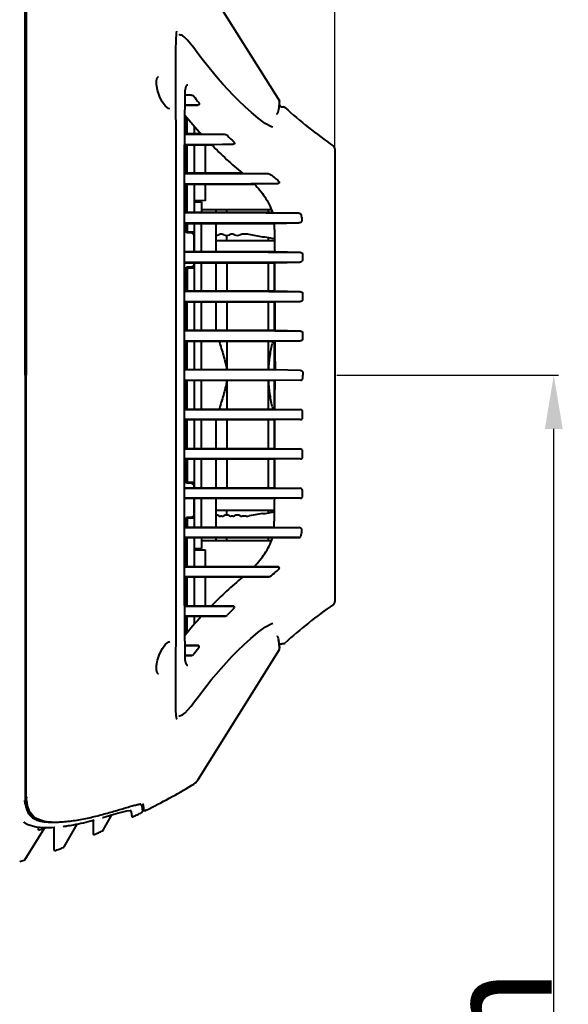
# Model space of a CAD drawing. Units: millimetres. Extents: x -902 to 2841, y -2687 to 2606.
# Drawn here: x 1082 to 1236, y -1819 to -1544 of the extents above; entities that cross this region are included whole.
import ezdxf

# ---------------------------------------------------------------- set-up
doc = ezdxf.new("R2010")
doc.units = ezdxf.units.MM
doc.header["$LTSCALE"] = 81.675
doc.header["$PDSIZE"] = 0.01
doc.layers.get('0').update_dxf_attribs({"linetype": 'CONTINUOUS', "lineweight": 40})
doc.layers.get('Defpoints').update_dxf_attribs({"color": 27, "linetype": 'CONTINUOUS', "lineweight": 13})
doc.layers.add('dim', color=50, linetype='CONTINUOUS', lineweight=25)
doc.styles.get("Standard").update_dxf_attribs({"font": 'ISOCP.SHX', "bigfont": 'gbcbig.shx'})
doc.dimstyles.get("Standard").update_dxf_attribs({"dimtxt": 25, "dimasz": 5, "dimexe": 1.3, "dimexo": 0.5, "dimtad": 1, "dimdec": 0, "dimdsep": 46, "dimtxsty": 'Standard', "dimcen": 0.09, "dimclrd": 256, "dimclre": 256, "dimclrt": 256, "dimadec": 0, "dimazin": 0, "dimtp": 0.01, "dimtm": 0.01, "dimtfac": 1, "dimtofl": 0, "dimtmove": 0, "dimatfit": 3, "dimfxl": 0, "dimtolj": 1, "dimlwe": -1, "dimarcsym": 0})

# ---------------------------------------------------------------- blocks, each defined once
blk = doc.blocks.new('*D19')
at = {"layer": 'Defpoints', "color": 0}
for p in [(1170.4, -1643.51), (1231.63, -1643.51), (1015.89, -2119.01)]:
    blk.add_point(p, dxfattribs=at)
at = {"layer": 'dim'}
for p, q in [((1170.9, -1643.51), (1232.93, -1643.51)), ((1016.39, -2119.01), (1232.93, -2119.01))]:
    blk.add_line(p, q, dxfattribs=at)
at = {"layer": 'dim', "lineweight": -2}
blk.add_line((1231.63, -2104.01), (1231.63, -1658.51), dxfattribs=at)
at = {"layer": 'dim'}
for points in [[(1234.13, -1658.51), (1229.13, -1658.51), (1231.63, -1643.51)], [(1229.13, -2104.01), (1234.13, -2104.01), (1231.63, -2119.01)]]:
    blk.add_solid(points, dxfattribs=at)
at = {"layer": 'dim', "insert": (1216.01, -1881.26), "char_height": 30, "attachment_point": 5, "rotation": 90}
blk.add_mtext('\\A1;476mm', dxfattribs=at)
blk = doc.blocks.new('*D20')
at = {"layer": 'Defpoints', "color": 0}
for p in [(570.4, -1433.83), (570.4, -1643.51), (1170.4, -1643.51)]:
    blk.add_point(p, dxfattribs=at)
at = {"layer": 'dim'}
for p, q in [((570.4, -1643.01), (570.4, -1432.53)), ((1170.4, -1643.01), (1170.4, -1432.53))]:
    blk.add_line(p, q, dxfattribs=at)
at = {"layer": 'dim', "lineweight": -2}
blk.add_line((1155.4, -1433.83), (585.4, -1433.83), dxfattribs=at)
at = {"layer": 'dim'}
for points in [[(585.4, -1431.33), (585.4, -1436.33), (570.4, -1433.83)], [(1155.4, -1436.33), (1155.4, -1431.33), (1170.4, -1433.83)]]:
    blk.add_solid(points, dxfattribs=at)
at = {"layer": 'dim', "insert": (870.4, -1418.2), "char_height": 30, "attachment_point": 5}
blk.add_mtext('\\A1;600mm', dxfattribs=at)

msp = doc.modelspace()

# ---------------------------------------------------------------- linework, layer by layer
for p, q in [((1083.768, -1635.716), (1083.743, -1525.398)), ((1084.044, -1525.545), (1084.041, -1635.699)), ((1132.088, -1530.45), (1154.852, -1566.752)), ((1126.091, -1547.767), (1126.202, -1547.284)), ((1127.499, -1548.414), (1127.491, -1548.413)), ((1125.902, -1559.675), (1125.888, -1555.747)), ((1128.454, -1564.96), (1128.511, -1563.907)), ((1128.451, -1565.091), (1130.281, -1565.123)), ((1129.104, -1565.121), (1128.452, -1565.121)), ((1130.281, -1565.123), (1129.104, -1565.121)), ((1145.255, -1568.4), (1143.577, -1566.792)), ((1154.898, -1567.551), (1154.918, -1567.126)), ((1154.915, -1567.374), (1154.929, -1567.019)), ((1154.918, -1567.126), (1154.918, -1567.12)), ((1154.929, -1567.019), (1154.919, -1567.117)), ((1124.242, -1569.013), (1124.237, -1569.013)), ((1128.422, -1567.916), (1130.623, -1567.915)), ((1132.057, -1567.915), (1128.423, -1567.978)), ((1130.623, -1567.915), (1132.057, -1567.915)), ((1154.651, -1569.306), (1154.66, -1569.271)), ((1154.659, -1569.275), (1154.822, -1568.373)), ((1154.659, -1569.275), (1154.663, -1569.256)), ((1154.808, -1568.466), (1154.814, -1568.421)), ((1154.822, -1568.373), (1154.915, -1567.374)), ((1128.892, -1576.015), (1128.892, -1571.297)), ((1129.092, -1576.015), (1129.092, -1571.535)), ((1131.126, -1576.015), (1131.126, -1573.92)), ((1131.129, -1576.015), (1131.129, -1573.923)), ((1153.005, -1574.132), (1152.67, -1574.048)), ((1153.006, -1574.132), (1153.005, -1574.132)), ((1132.999, -1576.015), (1128.341, -1576.015)), ((1131.544, -1576.121), (1128.355, -1576.119)), ((1139.643, -1576.129), (1131.544, -1576.121)), ((1132.999, -1576.015), (1139.643, -1576.129)), ((1128.32, -1579.015), (1135.86, -1579.015)), ((1128.334, -1578.916), (1133.943, -1578.914)), ((1128.892, -1587.015), (1128.892, -1579.015)), ((1129.092, -1587.015), (1129.092, -1579.015)), ((1131.126, -1587.015), (1131.126, -1579.015)), ((1131.129, -1587.015), (1131.129, -1579.015)), ((1133.943, -1578.914), (1136.668, -1578.912)), ((1134.126, -1579.015), (1134.126, -1587.015)), ((1134.129, -1579.015), (1134.129, -1587.015)), ((1141.959, -1578.909), (1135.86, -1579.015)), ((1136.668, -1578.912), (1140.975, -1578.91)), ((1140.975, -1578.91), (1141.959, -1578.909)), ((1170.395, -1580.213), (1170.395, -1706.814)), ((1125.95, -1589.358), (1125.944, -1581.616)), ((1125.953, -1597.667), (1125.95, -1589.358)), ((1142.558, -1587.129), (1128.312, -1587.118)), ((1144.519, -1587.015), (1128.315, -1587.015)), ((1144.519, -1587.015), (1151.779, -1587.139)), ((1128.302, -1589.916), (1146.83, -1589.907)), ((1128.305, -1590.015), (1147.868, -1590.015)), ((1128.892, -1598.015), (1128.892, -1590.015)), ((1129.092, -1598.015), (1129.092, -1590.015)), ((1131.126, -1594.635), (1131.126, -1590.015)), ((1131.129, -1594.635), (1131.129, -1590.015)), ((1134.126, -1590.015), (1134.126, -1594.687)), ((1134.129, -1590.015), (1134.129, -1594.687)), ((1146.83, -1589.907), (1149.149, -1589.905)), ((1154.455, -1589.901), (1147.868, -1590.015)), ((1149.149, -1589.905), (1153.246, -1589.902)), ((1153.246, -1589.902), (1154.455, -1589.901)), ((1131.092, -1598.015), (1131.092, -1594.635)), ((1134.129, -1594.687), (1131.126, -1594.635)), ((1131.092, -1595.013), (1133.092, -1595.013)), ((1133.092, -1595.013), (1133.092, -1598.015)), ((1152.619, -1597.263), (1133.092, -1597.263)), ((1137.092, -1597.263), (1137.092, -1598.015)), ((1140.17, -1598.125), (1140.17, -1597.263)), ((1151.849, -1598.135), (1151.849, -1597.263)), ((1125.952, -1607.268), (1125.953, -1597.667)), ((1152.914, -1598.015), (1128.29, -1598.015)), ((1151.128, -1598.134), (1128.296, -1598.117)), ((1158.953, -1598.142), (1151.128, -1598.134)), ((1152.914, -1598.015), (1160.337, -1598.144)), ((1160.337, -1598.144), (1158.953, -1598.142)), ((1128.293, -1601.015), (1153.386, -1601.015)), ((1128.303, -1600.915), (1128.367, -1600.915)), ((1128.367, -1600.915), (1152.809, -1600.902)), ((1128.892, -1603.713), (1128.892, -1601.015)), ((1129.092, -1601.015), (1129.092, -1603.713)), ((1131.092, -1603.513), (1131.092, -1601.015)), ((1133.092, -1609.015), (1133.092, -1601.015)), ((1137.092, -1601.015), (1137.092, -1609.015)), ((1152.809, -1600.902), (1160.32, -1600.897)), ((1153.386, -1601.015), (1160.32, -1600.897)), ((1130.392, -1603.713), (1128.892, -1603.713)), ((1131.092, -1603.513), (1129.092, -1603.513)), ((1130.892, -1604.213), (1130.392, -1603.713)), ((1130.892, -1604.213), (1130.892, -1609.015)), ((1131.092, -1609.015), (1131.092, -1603.513)), ((1137.092, -1605.814), (1153.495, -1605.814)), ((1138.788, -1604.063), (1138.396, -1604.063)), ((1140.17, -1605.814), (1140.17, -1604.404)), ((1141.788, -1604.063), (1141.396, -1604.063)), ((1145.537, -1604.063), (1144.396, -1604.063)), ((1150.242, -1604.843), (1146.439, -1604.145)), ((1150.25, -1604.843), (1150.242, -1604.843)), ((1150.242, -1604.843), (1150.247, -1604.843)), ((1150.247, -1604.843), (1150.25, -1604.843)), ((1151.868, -1605.068), (1150.892, -1604.883)), ((1151.849, -1605.814), (1151.849, -1605.064)), ((1152.473, -1605.181), (1151.868, -1605.068)), ((1152.868, -1605.256), (1152.473, -1605.181)), ((1153.489, -1605.372), (1152.868, -1605.256)), ((1125.947, -1618.132), (1125.952, -1607.268)), ((1153.539, -1609.015), (1128.288, -1609.015)), ((1151.71, -1609.133), (1128.293, -1609.117)), ((1153.411, -1609.134), (1151.71, -1609.133)), ((1160.794, -1609.141), (1153.411, -1609.134)), ((1160.794, -1609.141), (1153.539, -1609.015)), ((1128.202, -1612.015), (1153.562, -1612.015)), ((1128.29, -1611.915), (1153.553, -1611.901)), ((1128.892, -1620.015), (1128.892, -1613.313)), ((1130.392, -1613.313), (1128.892, -1613.313)), ((1129.092, -1613.313), (1129.092, -1620.015)), ((1131.092, -1613.513), (1129.092, -1613.513)), ((1130.392, -1613.313), (1130.892, -1612.813)), ((1130.892, -1612.015), (1130.892, -1612.813)), ((1131.092, -1613.513), (1131.092, -1612.015)), ((1131.092, -1620.015), (1131.092, -1613.513)), ((1133.092, -1620.015), (1133.092, -1612.015)), ((1137.092, -1612.015), (1137.092, -1620.015)), ((1140.17, -1612.015), (1140.17, -1620.015)), ((1151.849, -1620.015), (1151.849, -1612.015)), ((1153.495, -1620.015), (1153.495, -1612.015)), ((1153.553, -1611.901), (1154.131, -1611.9)), ((1153.562, -1612.015), (1160.544, -1611.896)), ((1154.131, -1611.9), (1160.544, -1611.896)), ((1125.947, -1631.115), (1125.947, -1618.132)), ((1153.589, -1620.015), (1128.289, -1620.015)), ((1151.933, -1620.132), (1128.305, -1620.117)), ((1153.578, -1620.133), (1151.933, -1620.132)), ((1160.766, -1620.139), (1153.578, -1620.133)), ((1160.766, -1620.139), (1153.589, -1620.015)), ((1161.342, -1620.584), (1161.344, -1622.345)), ((1128.189, -1623.015), (1153.594, -1623.015)), ((1128.264, -1622.915), (1152.644, -1622.9)), ((1128.892, -1631.015), (1128.892, -1623.015)), ((1129.092, -1631.015), (1129.092, -1623.015)), ((1131.092, -1631.015), (1131.092, -1623.015)), ((1133.092, -1631.015), (1133.092, -1623.015)), ((1137.092, -1623.015), (1137.092, -1631.031)), ((1140.17, -1623.015), (1140.17, -1631.015)), ((1151.849, -1631.015), (1151.849, -1623.015)), ((1152.644, -1622.9), (1153.579, -1622.9)), ((1153.495, -1631.015), (1153.495, -1623.015)), ((1153.579, -1622.9), (1160.631, -1622.895)), ((1153.594, -1623.015), (1160.631, -1622.895)), ((1125.946, -1643.513), (1125.947, -1631.115)), ((1153.608, -1631.015), (1128.291, -1631.015)), ((1152.031, -1631.131), (1128.305, -1631.117)), ((1153.597, -1631.133), (1152.031, -1631.131)), ((1160.738, -1631.138), (1153.597, -1631.133)), ((1160.738, -1631.138), (1153.608, -1631.015)), ((1161.357, -1631.615), (1161.359, -1633.375)), ((1083.768, -1643.513), (1083.768, -1635.716)), ((1084.041, -1635.699), (1084.041, -1641.604)), ((1128.289, -1634.015), (1153.613, -1634.015)), ((1128.306, -1633.915), (1153.396, -1633.899)), ((1128.892, -1642.015), (1128.892, -1634.015)), ((1129.092, -1642.015), (1129.092, -1634.015)), ((1131.092, -1642.015), (1131.092, -1634.015)), ((1133.092, -1642.015), (1133.092, -1634.015)), ((1140.17, -1634.015), (1140.17, -1642.015)), ((1151.849, -1642.015), (1151.849, -1634.015)), ((1153.396, -1633.899), (1160.687, -1633.894)), ((1153.495, -1642.015), (1153.495, -1634.015)), ((1153.613, -1634.015), (1160.687, -1633.894)), ((1084.041, -1641.604), (1084.041, -1643.513)), ((1083.768, -1643.513), (1083.768, -1651.31)), ((1084.044, -1761.482), (1084.041, -1643.513)), ((1125.949, -1652.693), (1125.946, -1643.513)), ((1153.631, -1642.015), (1128.186, -1642.015)), ((1160.727, -1642.138), (1153.631, -1642.015)), ((1161.374, -1642.636), (1161.374, -1643.513)), ((1161.374, -1644.39), (1161.374, -1643.513)), ((1153.631, -1645.011), (1128.186, -1645.011)), ((1128.892, -1653.011), (1128.892, -1645.011)), ((1129.092, -1653.011), (1129.092, -1645.011)), ((1131.092, -1653.011), (1131.092, -1645.011)), ((1133.092, -1653.011), (1133.092, -1645.011)), ((1140.17, -1645.011), (1140.17, -1653.011)), ((1151.849, -1653.011), (1151.849, -1645.011)), ((1153.495, -1653.011), (1153.495, -1645.011)), ((1160.727, -1644.889), (1153.631, -1645.011)), ((1083.768, -1651.31), (1083.743, -1761.628)), ((1125.946, -1662.136), (1125.949, -1652.693)), ((1128.289, -1653.011), (1153.613, -1653.011)), ((1128.306, -1653.112), (1153.396, -1653.127)), ((1153.396, -1653.127), (1160.687, -1653.133)), ((1153.613, -1653.011), (1160.687, -1653.133)), ((1161.357, -1655.411), (1161.359, -1653.652)), ((1153.608, -1656.011), (1128.291, -1656.011)), ((1152.031, -1655.895), (1128.305, -1655.91)), ((1128.892, -1664.011), (1128.892, -1656.011)), ((1129.092, -1664.011), (1129.092, -1656.011)), ((1131.092, -1664.011), (1131.092, -1656.011)), ((1133.092, -1664.011), (1133.092, -1656.011)), ((1137.092, -1655.996), (1137.092, -1664.011)), ((1140.17, -1656.011), (1140.17, -1664.011)), ((1151.849, -1664.011), (1151.849, -1656.011)), ((1153.597, -1655.894), (1152.031, -1655.895)), ((1153.495, -1664.011), (1153.495, -1656.011)), ((1160.738, -1655.888), (1153.597, -1655.894)), ((1160.738, -1655.888), (1153.608, -1656.011)), ((1125.948, -1670.681), (1125.946, -1662.136)), ((1128.189, -1664.011), (1153.594, -1664.011)), ((1128.264, -1664.112), (1152.644, -1664.126)), ((1152.644, -1664.126), (1153.579, -1664.127)), ((1153.579, -1664.127), (1160.631, -1664.132)), ((1153.594, -1664.011), (1160.631, -1664.132)), ((1161.342, -1666.443), (1161.344, -1664.682)), ((1153.589, -1667.011), (1128.289, -1667.011)), ((1151.933, -1666.895), (1128.305, -1666.91)), ((1128.892, -1673.713), (1128.892, -1667.011)), ((1129.092, -1667.011), (1129.092, -1673.713)), ((1131.092, -1673.513), (1131.092, -1667.011)), ((1133.092, -1675.011), (1133.092, -1667.011)), ((1137.092, -1667.011), (1137.092, -1675.011)), ((1140.17, -1667.011), (1140.17, -1675.011)), ((1151.849, -1675.011), (1151.849, -1667.011)), ((1153.578, -1666.893), (1151.933, -1666.895)), ((1153.495, -1675.011), (1153.495, -1667.011)), ((1160.766, -1666.887), (1153.578, -1666.893)), ((1160.766, -1666.887), (1153.589, -1667.011)), ((1125.951, -1678.47), (1125.948, -1670.681)), ((1130.392, -1673.713), (1128.892, -1673.713)), ((1131.092, -1673.513), (1129.092, -1673.513)), ((1130.892, -1674.213), (1130.392, -1673.713)), ((1130.892, -1674.213), (1130.892, -1675.011)), ((1131.092, -1675.011), (1131.092, -1673.513)), ((1128.202, -1675.011), (1153.562, -1675.011)), ((1128.29, -1675.111), (1153.553, -1675.126)), ((1153.553, -1675.126), (1154.131, -1675.126)), ((1153.562, -1675.011), (1160.544, -1675.131)), ((1154.131, -1675.126), (1160.544, -1675.131)), ((1125.953, -1685.595), (1125.951, -1678.47)), ((1153.539, -1678.011), (1128.288, -1678.011)), ((1151.71, -1677.894), (1128.293, -1677.909)), ((1130.892, -1678.011), (1130.892, -1682.813)), ((1131.092, -1683.513), (1131.092, -1678.011)), ((1133.092, -1686.011), (1133.092, -1678.011)), ((1137.092, -1678.011), (1137.092, -1686.011)), ((1153.411, -1677.892), (1151.71, -1677.894)), ((1160.794, -1677.886), (1153.411, -1677.892)), ((1160.794, -1677.886), (1153.539, -1678.011)), ((1130.392, -1683.313), (1130.892, -1682.813)), ((1137.092, -1681.212), (1153.497, -1681.212)), ((1138.788, -1682.963), (1138.396, -1682.963)), ((1140.17, -1682.622), (1140.17, -1681.212)), ((1141.788, -1682.963), (1141.396, -1682.963)), ((1145.537, -1682.963), (1144.396, -1682.963)), ((1150.242, -1682.183), (1146.439, -1682.881)), ((1150.253, -1682.184), (1150.242, -1682.183)), ((1150.242, -1682.183), (1150.247, -1682.184)), ((1150.247, -1682.184), (1150.253, -1682.184)), ((1150.892, -1682.143), (1151.868, -1681.959)), ((1151.849, -1681.963), (1151.849, -1681.212)), ((1151.868, -1681.959), (1152.473, -1681.845)), ((1152.473, -1681.845), (1152.868, -1681.771)), ((1152.868, -1681.771), (1153.489, -1681.654)), ((1125.953, -1692.124), (1125.953, -1685.595)), ((1130.392, -1683.313), (1128.892, -1683.313)), ((1128.892, -1686.011), (1128.892, -1683.313)), ((1129.092, -1683.313), (1129.092, -1686.011)), ((1131.092, -1683.513), (1129.092, -1683.513)), ((1131.092, -1686.011), (1131.092, -1683.513)), ((1128.293, -1686.011), (1153.386, -1686.011)), ((1128.303, -1686.111), (1128.367, -1686.111)), ((1128.367, -1686.111), (1152.809, -1686.124)), ((1152.809, -1686.124), (1160.32, -1686.13)), ((1153.386, -1686.011), (1160.32, -1686.13)), ((1152.914, -1689.011), (1128.29, -1689.011)), ((1151.128, -1688.892), (1128.296, -1688.909)), ((1128.892, -1697.011), (1128.892, -1689.011)), ((1129.092, -1697.011), (1129.092, -1689.011)), ((1131.092, -1692.392), (1131.092, -1689.011)), ((1133.092, -1689.011), (1133.092, -1692.013)), ((1133.092, -1689.763), (1152.619, -1689.763)), ((1137.092, -1689.011), (1137.092, -1689.763)), ((1140.17, -1689.763), (1140.17, -1688.901)), ((1158.953, -1688.884), (1151.128, -1688.892)), ((1151.849, -1689.763), (1151.849, -1688.892)), ((1152.914, -1689.011), (1160.337, -1688.883)), ((1160.337, -1688.883), (1158.953, -1688.884)), ((1125.95, -1698.114), (1125.953, -1692.124)), ((1131.092, -1692.013), (1133.092, -1692.013)), ((1131.126, -1692.392), (1134.129, -1692.339)), ((1131.126, -1697.011), (1131.126, -1692.392)), ((1131.129, -1697.011), (1131.129, -1692.392)), ((1134.126, -1692.339), (1134.126, -1697.011)), ((1134.129, -1692.339), (1134.129, -1697.011)), ((1125.945, -1703.606), (1125.95, -1698.114)), ((1128.302, -1697.111), (1146.83, -1697.12)), ((1128.305, -1697.011), (1147.868, -1697.011)), ((1146.83, -1697.12), (1149.149, -1697.122)), ((1154.455, -1697.126), (1147.868, -1697.011)), ((1149.149, -1697.122), (1153.246, -1697.125)), ((1153.246, -1697.125), (1154.455, -1697.126)), ((1142.558, -1699.898), (1128.312, -1699.909)), ((1144.519, -1700.011), (1128.315, -1700.011)), ((1128.892, -1708.011), (1128.892, -1700.011)), ((1129.092, -1708.011), (1129.092, -1700.011)), ((1131.126, -1708.011), (1131.126, -1700.011)), ((1131.129, -1708.011), (1131.129, -1700.011)), ((1134.126, -1700.011), (1134.126, -1708.011)), ((1134.129, -1700.011), (1134.129, -1708.011)), ((1144.519, -1700.011), (1151.779, -1699.888)), ((1125.94, -1708.632), (1125.945, -1703.606)), ((1125.935, -1713.222), (1125.94, -1708.632)), ((1128.32, -1708.011), (1135.86, -1708.011)), ((1128.334, -1708.11), (1133.943, -1708.113)), ((1133.943, -1708.113), (1136.668, -1708.114)), ((1141.959, -1708.117), (1135.86, -1708.011)), ((1136.668, -1708.114), (1140.975, -1708.117)), ((1140.975, -1708.117), (1141.959, -1708.117)), ((1125.928, -1717.398), (1125.935, -1713.222)), ((1132.999, -1711.011), (1128.341, -1711.011)), ((1131.544, -1710.905), (1128.355, -1710.908)), ((1128.892, -1715.729), (1128.892, -1711.011)), ((1129.092, -1715.491), (1129.092, -1711.011)), ((1131.126, -1713.107), (1131.126, -1711.011)), ((1131.129, -1713.103), (1131.129, -1711.011)), ((1139.643, -1710.897), (1131.544, -1710.905)), ((1132.999, -1711.011), (1139.643, -1710.897)), ((1153.014, -1712.893), (1153.007, -1712.895)), ((1124.242, -1718.013), (1124.242, -1718.013)), ((1125.919, -1721.527), (1125.928, -1717.398)), ((1154.651, -1717.721), (1154.658, -1717.75)), ((1154.658, -1717.746), (1154.663, -1717.77)), ((1154.818, -1718.624), (1154.658, -1717.746)), ((1154.808, -1718.56), (1154.811, -1718.582)), ((1154.915, -1719.645), (1154.818, -1718.624)), ((1125.911, -1724.616), (1125.919, -1721.527)), ((1128.422, -1719.11), (1130.623, -1719.111)), ((1132.057, -1719.112), (1128.423, -1719.049)), ((1130.623, -1719.111), (1132.057, -1719.112)), ((1132.088, -1756.577), (1154.852, -1720.275)), ((1143.247, -1720.559), (1145.009, -1718.858)), ((1154.898, -1719.474), (1154.918, -1719.9)), ((1154.929, -1720.008), (1154.915, -1719.645)), ((1128.451, -1721.936), (1130.281, -1721.904)), ((1129.104, -1721.905), (1128.452, -1721.906)), ((1128.508, -1723.092), (1128.454, -1722.066)), ((1130.281, -1721.904), (1129.104, -1721.905)), ((1125.901, -1727.705), (1125.911, -1724.616)), ((1129.22, -1724.746), (1129.158, -1724.75)), ((1130.143, -1736.055), (1131.128, -1734.774)), ((1129.255, -1737.15), (1130.143, -1736.055)), ((1127.499, -1738.612), (1127.491, -1738.614)), ((1127.499, -1738.612), (1127.765, -1738.515)), ((1083.743, -1761.628), (1083.741, -1763.35)), ((1083.746, -1763.397), (1083.72, -1763.186)), ((1084.373, -1764.236), (1084.712, -1765.302)), ((1112.144, -1765.375), (1113.091, -1765.256)), ((1115.34, -1763.559), (1115.568, -1763.511)), ((1116.678, -1765.329), (1116.528, -1765.404)), ((1116.528, -1765.401), (1116.528, -1765.404)), ((1116.528, -1765.404), (1116.528, -1765.553)), ((1116.978, -1765.179), (1116.678, -1765.329)), ((1116.971, -1765.023), (1116.96, -1764.844)), ((1116.978, -1765.179), (1116.971, -1765.023)), ((1116.978, -1765.179), (1116.978, -1765.179)), ((1116.978, -1765.179), (1116.978, -1765.179)), ((1116.978, -1765.179), (1117.017, -1765.238)), ((1116.978, -1765.179), (1116.995, -1765.208)), ((1116.995, -1765.208), (1117.125, -1765.319)), ((1117.125, -1765.319), (1117.249, -1765.345)), ((1117.245, -1765.345), (1117.249, -1765.345)), ((1117.249, -1765.345), (1117.381, -1765.313)), ((1117.584, -1765.211), (1117.381, -1765.313)), ((1089.111, -1768.296), (1089.359, -1768.335)), ((1089.359, -1768.335), (1089.628, -1768.372)), ((1089.628, -1768.372), (1090.074, -1768.422)), ((1102.595, -1767.082), (1103.069, -1766.969)), ((1102.77, -1767.992), (1102.83, -1767.976)), ((1102.77, -1767.992), (1102.771, -1770.002)), ((1102.83, -1767.976), (1103.052, -1767.917)), ((1104.942, -1766.497), (1105.403, -1766.375)), ((1105.404, -1767.262), (1105.455, -1767.252)), ((1105.59, -1770.79), (1107.942, -1766.52)), ((1113.528, -1766.882), (1113.528, -1766.887)), ((1113.815, -1767.067), (1113.941, -1767.006)), ((1083.589, -1779.085), (1089.122, -1770.183)), ((1083.592, -1768.748), (1083.596, -1768.75)), ((1083.596, -1768.75), (1084.444, -1769.178)), ((1084.444, -1769.178), (1086.834, -1769.842)), ((1086.834, -1769.842), (1089.156, -1770.042)), ((1087.452, -1770.774), (1087.449, -1769.895)), ((1089.156, -1770.042), (1089.761, -1770.046)), ((1089.156, -1770.042), (1089.156, -1770.042)), ((1089.761, -1770.046), (1091.212, -1770.004)), ((1090.989, -1768.489), (1091.456, -1768.507)), ((1091.212, -1770.004), (1091.943, -1769.958)), ((1091.758, -1769.934), (1091.761, -1775.699)), ((1091.942, -1769.958), (1092.027, -1769.933)), ((1094.595, -1775.461), (1098.257, -1769.067)), ((1102.771, -1770.002), (1102.771, -1771.387)), ((1102.771, -1771.387), (1102.772, -1771.818)), ((1102.795, -1771.724), (1102.772, -1771.817)), ((1091.761, -1775.699), (1091.761, -1776.356)), ((1091.786, -1776.258), (1091.761, -1776.355))]:
    msp.add_line(p, q)
for points in [[(1125.888, -1555.747), (1125.886, -1552.482), (1125.93, -1549.774), (1126.091, -1547.767)], [(1127.491, -1548.413), (1127.208, -1548.343), (1126.889, -1548.236), (1126.813, -1548.198)], [(1129.148, -1549.753), (1128.423, -1548.99), (1127.756, -1548.507), (1127.498, -1548.414)], [(1130.878, -1551.925), (1129.969, -1550.75), (1129.148, -1549.753)], [(1143.577, -1566.792), (1141.992, -1565.207), (1140.492, -1563.64), (1139.066, -1562.087), (1137.708, -1560.546), (1136.415, -1559.019), (1135.185, -1557.512), (1134.016, -1556.035), (1132.907, -1554.599), (1131.861, -1553.221), (1130.878, -1551.925)], [(1120.447, -1561.015), (1120.661, -1560.269), (1120.96, -1560.023), (1121.063, -1560.013)], [(1122.962, -1568.224), (1122.057, -1566.974), (1121.285, -1565.392), (1120.739, -1563.728), (1120.46, -1562.213), (1120.447, -1561.015)], [(1125.926, -1569.107), (1125.915, -1564.003), (1125.902, -1559.675)], [(1128.511, -1563.907), (1128.789, -1562.658), (1128.914, -1562.431)], [(1128.914, -1562.431), (1129.079, -1562.29), (1129.21, -1562.28)], [(1128.307, -1643.513), (1128.308, -1627.695), (1128.304, -1611.921), (1128.304, -1597.531), (1128.319, -1584.625), (1128.367, -1573.408), (1128.454, -1564.963)], [(1124.237, -1569.013), (1123.863, -1568.924), (1122.962, -1568.224)], [(1125.944, -1581.616), (1125.936, -1574.956), (1125.926, -1569.107)], [(1152.67, -1574.048), (1150.859, -1573.094), (1148.912, -1571.635), (1147.036, -1570.031), (1145.255, -1568.4)], [(1128.454, -1722.063), (1128.367, -1713.618), (1128.319, -1702.401), (1128.304, -1689.496), (1128.304, -1675.105), (1128.308, -1659.331), (1128.307, -1643.513)], [(1150.932, -1713.884), (1152.768, -1712.949), (1153.015, -1712.893)], [(1145.009, -1718.858), (1146.89, -1717.126), (1148.881, -1715.416), (1150.932, -1713.884)], [(1120.441, -1725.953), (1120.469, -1724.729), (1120.766, -1723.193), (1121.33, -1721.523), (1122.114, -1719.956), (1123.024, -1718.737)], [(1123.024, -1718.737), (1123.914, -1718.082), (1124.242, -1718.013)], [(1131.128, -1734.774), (1132.19, -1733.371), (1133.323, -1731.885), (1134.526, -1730.342), (1135.796, -1728.76), (1137.135, -1727.151), (1138.544, -1725.525), (1140.027, -1723.885), (1141.59, -1722.232), (1143.247, -1720.559)], [(1129.158, -1724.75), (1129.08, -1724.737), (1128.764, -1724.31), (1128.508, -1723.092)], [(1121.064, -1727.013), (1120.951, -1727.001), (1120.647, -1726.735), (1120.441, -1725.953)], [(1126.253, -1739.851), (1126.196, -1739.704), (1126.015, -1738.667), (1125.925, -1737.1), (1125.89, -1735.177), (1125.884, -1732.968), (1125.89, -1730.482), (1125.901, -1727.705)], [(1127.765, -1738.515), (1128.475, -1737.989), (1129.255, -1737.15)], [(1126.856, -1738.796), (1126.812, -1738.829), (1126.89, -1738.79), (1127.207, -1738.684), (1127.491, -1738.614)], [(1084.712, -1765.302), (1086.433, -1767.355), (1089.109, -1768.296)], [(1105.455, -1767.252), (1109.203, -1766.149), (1112.144, -1765.375)], [(1107.214, -1765.878), (1107.657, -1765.753), (1108.096, -1765.628), (1108.53, -1765.503), (1108.96, -1765.379), (1109.384, -1765.255), (1109.804, -1765.132), (1110.218, -1765.01), (1110.626, -1764.889), (1111.029, -1764.769), (1111.425, -1764.65)], [(1111.425, -1764.65), (1112.197, -1764.419), (1112.57, -1764.308), (1112.932, -1764.202), (1113.282, -1764.099), (1113.62, -1764.003), (1113.944, -1763.912), (1114.254, -1763.827), (1114.55, -1763.749)], [(1113.091, -1765.256), (1113.256, -1765.322), (1113.41, -1765.726), (1113.475, -1766.19), (1113.507, -1766.557), (1113.524, -1766.8), (1113.528, -1766.89)], [(1114.55, -1763.749), (1114.83, -1763.678), (1115.094, -1763.615), (1115.34, -1763.559)], [(1115.568, -1763.511), (1115.775, -1763.472), (1115.962, -1763.442), (1116.127, -1763.422)], [(1116.603, -1763.434), (1116.635, -1763.446), (1116.655, -1763.456), (1116.668, -1763.465), (1116.679, -1763.477), (1116.692, -1763.493), (1116.707, -1763.514), (1116.721, -1763.538), (1116.727, -1763.549)], [(1117.017, -1765.238), (1117.166, -1765.334), (1117.245, -1765.345)], [(1090.074, -1768.422), (1090.528, -1768.461), (1090.989, -1768.489)], [(1093.364, -1768.488), (1093.848, -1768.464), (1094.334, -1768.432), (1094.821, -1768.393), (1095.31, -1768.348), (1095.799, -1768.297), (1096.289, -1768.24), (1096.779, -1768.177), (1097.268, -1768.109), (1097.758, -1768.036), (1098.247, -1767.959), (1098.735, -1767.876), (1099.223, -1767.79), (1099.709, -1767.699), (1100.194, -1767.604), (1100.678, -1767.506), (1101.16, -1767.405)], [(1101.16, -1767.405), (1101.64, -1767.3), (1102.118, -1767.192), (1102.595, -1767.082)], [(1103.069, -1766.969), (1103.541, -1766.854), (1104.011, -1766.737), (1104.478, -1766.618), (1104.942, -1766.497)], [(1105.403, -1766.375), (1105.861, -1766.252), (1106.316, -1766.128), (1106.767, -1766.003), (1107.214, -1765.878)], [(1091.456, -1768.507), (1091.928, -1768.515), (1092.404, -1768.514), (1092.883, -1768.505), (1093.364, -1768.488)]]:
    msp.add_lwpolyline(points)
for centre, radius, start, end in [((1216.714, -1501.258), 107.17, 216.80551, 218.00866), ((1154.429, -1567.017), 0.5, 359.81337, 32.09199), ((1147.643, -1567.598), 7.214, 344.23487, 346.30595), ((1147.207, -1567.496), 7.661, 346.74494, 350.5302), ((1145.948, -1567.278), 8.939, 350.48305, 352.36239), ((1142.977, -1566.88), 11.936, 352.58253, 353.27322), ((1140.93, -1566.634), 13.999, 353.25508, 356.24188), ((1156.044, -1568.95), 0.5, 47.90905, 89.42378), ((1249.502, -1465.508), 138.908, 227.90268, 235.07044), ((1218.564, -1497.169), 116.353, 219.19853, 222.65994), ((1225.948, -1493.109), 119.493, 224.21831, 225.41885), ((1227.536, -1488.468), 128.854, 224.64501, 229.88904), ((1169.395, -1580.212), 1, 359.98754, 55.06365), ((1239.935, -1477.277), 140.632, 231.5609, 231.96127), ((1137.092, -1602.81), 1.604, 270, 300.05223), ((1138.396, -1605.063), 1, 90, 120.05223), ((1138.788, -1605.063), 1, 59.94777, 90), ((1140.092, -1602.81), 1.604, 239.94777, 300.05223), ((1141.396, -1605.063), 1, 90, 120.05223), ((1141.788, -1605.063), 1, 59.94777, 90), ((1143.092, -1602.81), 1.604, 239.94777, 300.05223), ((1144.396, -1605.063), 1, 90, 120.05223), ((1145.537, -1609.063), 5, 79.59945, 90), ((1150.403, -1607.166), 2.328, 92.90579, 93.75347), ((1150.414, -1607.366), 2.529, 92.14615, 92.93935), ((1150.412, -1607.317), 2.479, 91.26844, 92.13809), ((1150.413, -1607.331), 2.493, 88.88744, 91.27401), ((1150.413, -1607.315), 2.477, 88.66577, 88.88206), ((1150.412, -1607.356), 2.518, 85.95615, 88.66338), ((1150.408, -1607.405), 2.568, 82.66859, 85.94301), ((1150.392, -1607.525), 2.688, 79.27721, 82.65904), ((-501.814, -1621.608), 1655.404, 0.055115, 0.332008), ((1195.859, -1644.362), 44.083, 166.4153, 167.40781), ((1195.858, -1642.665), 44.083, 192.5918, 193.58471), ((-501.814, -1665.419), 1655.404, 359.667992, 359.944885), ((1137.092, -1684.217), 1.604, 59.94777, 90), ((1138.396, -1681.963), 1, 239.94777, 270), ((1138.788, -1681.963), 1, 270, 300.05223), ((1140.092, -1684.217), 1.604, 59.94777, 120.05223), ((1141.396, -1681.963), 1, 239.94777, 270), ((1141.788, -1681.963), 1, 270, 300.05223), ((1143.092, -1684.217), 1.604, 59.94777, 120.05223), ((1144.396, -1681.963), 1, 239.94777, 270), ((1145.537, -1677.963), 5, 270, 280.40055), ((1150.409, -1679.744), 2.445, 266.3405, 267.07279), ((1150.414, -1679.661), 2.528, 267.0561, 267.58727), ((1150.412, -1679.707), 2.482, 267.59177, 268.72867), ((1150.413, -1679.691), 2.498, 268.72441, 269.98982), ((1150.413, -1679.712), 2.478, 269.98938, 271.11781), ((1150.412, -1679.672), 2.517, 271.12368, 272.81557), ((1150.412, -1679.683), 2.506, 272.8125, 274.04944), ((1150.406, -1679.61), 2.579, 274.0667, 277.32229), ((1150.388, -1679.479), 2.712, 277.35352, 280.70825), ((1239.935, -1809.749), 140.632, 128.03873, 128.4391), ((1227.536, -1798.558), 128.854, 130.11096, 135.35499), ((1249.502, -1821.519), 138.908, 124.92956, 132.09732), ((1169.395, -1706.814), 1, 304.93635, 0.01246), ((1225.948, -1793.917), 119.493, 134.58115, 135.78169), ((1218.564, -1789.857), 116.353, 137.34006, 140.80147), ((1147.643, -1719.429), 7.214, 13.69405, 15.76513), ((1147.207, -1719.531), 7.661, 9.4698, 13.25506), ((1145.948, -1719.748), 8.939, 7.63761, 9.51695), ((1143.507, -1720.08), 11.403, 6.87717, 7.55098), ((1140.929, -1720.393), 14, 3.76222, 6.88367), ((1156.044, -1718.077), 0.5, 270.57622, 312.09095), ((1216.714, -1785.768), 107.17, 141.99134, 143.19449), ((1154.429, -1720.009), 0.5, 327.90801, 0.18663), ((1022.46, -1575.525), 212.201, 296.63287, 300.57528), ((1118.369, -1759.772), 34.367, 182.85118, 183.27377), ((1103.573, -1760.775), 19.537, 185.01294, 185.3163), ((1101.107, -1761.011), 17.059, 185.2935, 186.68103), ((1023.873, -1770.586), 60.303, 7.04832, 7.21958), ((1098.269, -1761.342), 14.202, 186.68729, 188.04365), ((1096.775, -1761.55), 12.694, 188.05788, 188.73082), ((1095.594, -1761.734), 11.498, 188.71914, 190.17219), ((1093.594, -1762.101), 9.465, 190.12309, 193.03548), ((1116.228, -1765.553), 0.3, 296.37858, 359.99999), ((1104.889, -1765.664), 12.099, 3.88816, 4.99627), ((1117.246, -1765.045), 0.3, 206.6089, 269.80755), ((1090.742, -1755.402), 13.107, 262.75247, 263.05629), ((1091.067, -1752.726), 15.802, 263.05856, 263.74341), ((999.985, -1531.032), 262.049, 295.77663, 296.05481), ((1004.228, -1539.709), 252.39, 296.0546, 296.37756), ((1058.18, -1683.995), 91.583, 288.6399, 289.79751), ((1054.991, -1675.056), 101.073, 289.78267, 289.97269), ((1087.724, -1720.179), 50.001, 277.66453, 278.84875), ((955.257, -1434.277), 368.647, 293.83409, 294.03456), ((1105.24, -1770.597), 0.4, 294.03529, 331.15036), ((1102.972, -1771.818), 0.2, 180.1639, 293.64377), ((949.672, -1421.636), 382.467, 293.64238, 293.83412), ((1091.961, -1776.355), 0.2, 180.23607, 254.72509), ((1050.679, -1665.446), 118.543, 290.41602, 291.02531), ((1043.337, -1646.341), 139.01, 291.02469, 291.54878), ((1094.248, -1775.263), 0.4, 291.54162, 330.19512), ((1061.139, -1691.648), 90.356, 283.47357, 284.26798), ((1083.334, -1778.927), 0.3, 284.23941, 328.13946)]:
    msp.add_arc(centre, radius, start, end)
for points, knots in [([(1130.281, -1565.123), (1130.352, -1565.124), (1130.593, -1565.172), (1130.804, -1565.326), (1130.907, -1565.464)], [0, 0, 0, 0, 0.2915154, 1, 1, 1, 1]), ([(1132.274, -1567.251), (1132.317, -1567.307), (1132.387, -1567.425), (1132.429, -1567.631), (1132.332, -1567.862), (1132.152, -1567.913), (1132.057, -1567.915)], [0, 0, 0, 0, 0.2345608, 0.4530019, 0.6838481, 1, 1, 1, 1]), ([(1154.217, -1570.575), (1154.255, -1570.486), (1154.395, -1570.154), (1154.513, -1569.812), (1154.585, -1569.558)], [0, 0, 0, 0, 0.2673817, 1, 1, 1, 1]), ([(1154.879, -1567.8), (1154.898, -1567.912), (1154.971, -1568.137), (1155.161, -1568.282), (1155.263, -1568.331)], [0, 0, 0, 0, 0.4998426, 1, 1, 1, 1]), ([(1139.643, -1576.129), (1139.714, -1576.13), (1139.961, -1576.176), (1140.184, -1576.315), (1140.308, -1576.443)], [0, 0, 0, 0, 0.2842618, 1, 1, 1, 1]), ([(1142.073, -1578.219), (1142.128, -1578.273), (1142.223, -1578.389), (1142.292, -1578.563), (1142.288, -1578.707), (1142.209, -1578.865), (1142.056, -1578.908), (1141.959, -1578.909)], [0, 0, 0, 0, 0.2449535, 0.4673372, 0.5757185, 0.6925899, 1, 1, 1, 1]), ([(1151.779, -1587.139), (1150.988, -1587.138), (1147.914, -1587.134), (1144.84, -1587.131), (1142.558, -1587.129)], [0, 0, 0, 0, 0.2573434, 1, 1, 1, 1]), ([(1151.779, -1587.139), (1151.92, -1587.141), (1152.182, -1587.217), (1152.41, -1587.353), (1152.507, -1587.43)], [0, 0, 0, 0, 0.5318607, 1, 1, 1, 1]), ([(1153.279, -1588.038), (1153.392, -1588.126), (1153.854, -1588.496), (1154.301, -1588.886), (1154.631, -1589.19)], [0, 0, 0, 0, 0.2421036, 1, 1, 1, 1]), ([(1154.631, -1589.19), (1154.691, -1589.245), (1154.795, -1589.367), (1154.862, -1589.567), (1154.822, -1589.727), (1154.7, -1589.866), (1154.551, -1589.899), (1154.455, -1589.901)], [0, 0, 0, 0, 0.2416169, 0.470379, 0.5881165, 0.7158361, 1, 1, 1, 1]), ([(1147.868, -1590.015), (1148.929, -1591.131), (1150.418, -1592.979), (1152.034, -1595.717), (1152.672, -1597.234), (1152.914, -1598.015)], [0, 0, 0, 0, 0.4848019, 0.7422541, 1, 1, 1, 1]), ([(1160.337, -1598.144), (1160.445, -1598.146), (1160.662, -1598.189), (1160.823, -1598.366), (1160.851, -1598.467)], [0, 0, 0, 0, 0.506952, 1, 1, 1, 1]), ([(1160.851, -1598.467), (1160.891, -1598.615), (1161.037, -1599.195), (1161.131, -1599.789), (1161.165, -1600.232)], [0, 0, 0, 0, 0.256523, 1, 1, 1, 1]), ([(1153.386, -1601.015), (1153.407, -1601.665), (1153.481, -1604.331), (1153.519, -1606.998), (1153.539, -1609.015)], [0, 0, 0, 0, 0.2436126, 1, 1, 1, 1]), ([(1160.975, -1600.629), (1160.932, -1600.669), (1160.742, -1600.814), (1160.5, -1600.894), (1160.32, -1600.897)], [0, 0, 0, 0, 0.2448511, 1, 1, 1, 1]), ([(1161.317, -1611.3), (1161.318, -1611.469), (1161.069, -1611.795), (1160.722, -1611.893), (1160.544, -1611.896)], [0, 0, 0, 0, 0.4880828, 1, 1, 1, 1]), ([(1160.794, -1609.141), (1160.914, -1609.143), (1161.102, -1609.185), (1161.275, -1609.358), (1161.307, -1609.478), (1161.307, -1609.536)], [0, 0, 0, 0, 0.5062561, 0.7555329, 1, 1, 1, 1]), ([(1161.344, -1622.345), (1161.344, -1622.426), (1161.287, -1622.59), (1161.046, -1622.818), (1160.794, -1622.892), (1160.631, -1622.895)], [0, 0, 0, 0, 0.2487784, 0.4997385, 1, 1, 1, 1]), ([(1160.766, -1620.139), (1160.899, -1620.142), (1161.107, -1620.192), (1161.303, -1620.382), (1161.342, -1620.518), (1161.342, -1620.584)], [0, 0, 0, 0, 0.500345, 0.7513109, 1, 1, 1, 1]), ([(1153.594, -1623.015), (1153.596, -1623.68), (1153.601, -1626.347), (1153.605, -1629.013), (1153.608, -1631.015)], [0, 0, 0, 0, 0.2492303, 1, 1, 1, 1]), ([(1161.359, -1633.375), (1161.36, -1633.452), (1161.308, -1633.609), (1161.079, -1633.825), (1160.84, -1633.891), (1160.687, -1633.894)], [0, 0, 0, 0, 0.250394, 0.5015972, 1, 1, 1, 1]), ([(1160.738, -1631.138), (1160.88, -1631.141), (1161.101, -1631.197), (1161.312, -1631.399), (1161.357, -1631.544), (1161.357, -1631.615)], [0, 0, 0, 0, 0.498463, 0.7497172, 1, 1, 1, 1]), ([(1137.995, -1634.016), (1138.199, -1634.675), (1138.609, -1635.992), (1139.206, -1637.973), (1139.742, -1639.971), (1140.001, -1641.33), (1140.08, -1642.015)], [0, 0, 0, 0, 0.2500131, 0.5000256, 0.7500318, 1, 1, 1, 1]), ([(1151.878, -1642.013), (1151.926, -1640.792), (1152.137, -1638.353), (1152.57, -1635.944), (1152.836, -1634.752)], [0, 0, 0, 0, 0.5000293, 1, 1, 1, 1]), ([(1160.727, -1642.138), (1160.875, -1642.14), (1161.105, -1642.201), (1161.326, -1642.411), (1161.374, -1642.562), (1161.374, -1642.636)], [0, 0, 0, 0, 0.498135, 0.7494091, 1, 1, 1, 1]), ([(1160.727, -1644.889), (1160.875, -1644.886), (1161.105, -1644.825), (1161.326, -1644.616), (1161.374, -1644.465), (1161.374, -1644.39)], [0, 0, 0, 0, 0.498135, 0.7494091, 1, 1, 1, 1]), ([(1140.08, -1645.013), (1140, -1645.698), (1139.742, -1647.056), (1139.206, -1649.055), (1138.609, -1651.035), (1138.199, -1652.352), (1137.995, -1653.011)], [0, 0, 0, 0, 0.2499919, 0.4999928, 0.749996, 1, 1, 1, 1]), ([(1152.836, -1652.275), (1152.57, -1651.082), (1152.137, -1648.673), (1151.926, -1646.234), (1151.878, -1645.013)], [0, 0, 0, 0, 0.4999707, 1, 1, 1, 1]), ([(1161.359, -1653.652), (1161.36, -1653.574), (1161.308, -1653.418), (1161.079, -1653.201), (1160.84, -1653.135), (1160.687, -1653.133)], [0, 0, 0, 0, 0.250394, 0.5015972, 1, 1, 1, 1]), ([(1160.738, -1655.888), (1160.88, -1655.886), (1161.101, -1655.829), (1161.312, -1655.627), (1161.357, -1655.482), (1161.357, -1655.411)], [0, 0, 0, 0, 0.498463, 0.7497172, 1, 1, 1, 1]), ([(1153.594, -1664.011), (1153.596, -1663.347), (1153.601, -1660.68), (1153.605, -1658.013), (1153.608, -1656.011)], [0, 0, 0, 0, 0.2492303, 1, 1, 1, 1]), ([(1161.344, -1664.682), (1161.344, -1664.601), (1161.287, -1664.436), (1161.046, -1664.208), (1160.794, -1664.135), (1160.631, -1664.132)], [0, 0, 0, 0, 0.2487784, 0.4997385, 1, 1, 1, 1]), ([(1160.766, -1666.887), (1160.899, -1666.885), (1161.107, -1666.835), (1161.303, -1666.644), (1161.342, -1666.509), (1161.342, -1666.443)], [0, 0, 0, 0, 0.500345, 0.7513109, 1, 1, 1, 1]), ([(1161.317, -1675.727), (1161.318, -1675.558), (1161.069, -1675.232), (1160.722, -1675.134), (1160.544, -1675.131)], [0, 0, 0, 0, 0.4880828, 1, 1, 1, 1]), ([(1160.794, -1677.886), (1160.914, -1677.884), (1161.102, -1677.842), (1161.275, -1677.668), (1161.307, -1677.549), (1161.307, -1677.491)], [0, 0, 0, 0, 0.5062561, 0.7555329, 1, 1, 1, 1]), ([(1153.386, -1686.011), (1153.407, -1685.362), (1153.481, -1682.696), (1153.519, -1680.028), (1153.539, -1678.011)], [0, 0, 0, 0, 0.2436126, 1, 1, 1, 1]), ([(1160.975, -1686.398), (1160.932, -1686.358), (1160.742, -1686.213), (1160.5, -1686.133), (1160.32, -1686.13)], [0, 0, 0, 0, 0.2448511, 1, 1, 1, 1]), ([(1160.851, -1688.559), (1160.891, -1688.411), (1161.037, -1687.831), (1161.131, -1687.238), (1161.165, -1686.795)], [0, 0, 0, 0, 0.256523, 1, 1, 1, 1]), ([(1147.868, -1697.011), (1148.929, -1695.896), (1150.418, -1694.048), (1152.034, -1691.309), (1152.672, -1689.793), (1152.914, -1689.011)], [0, 0, 0, 0, 0.4848019, 0.7422541, 1, 1, 1, 1]), ([(1160.337, -1688.883), (1160.445, -1688.881), (1160.662, -1688.838), (1160.823, -1688.66), (1160.851, -1688.559)], [0, 0, 0, 0, 0.506952, 1, 1, 1, 1]), ([(1153.279, -1698.988), (1153.392, -1698.9), (1153.854, -1698.53), (1154.301, -1698.141), (1154.631, -1697.836)], [0, 0, 0, 0, 0.2421036, 1, 1, 1, 1]), ([(1154.631, -1697.836), (1154.691, -1697.781), (1154.795, -1697.659), (1154.862, -1697.46), (1154.822, -1697.299), (1154.7, -1697.16), (1154.551, -1697.127), (1154.455, -1697.126)], [0, 0, 0, 0, 0.2416169, 0.470379, 0.5881165, 0.7158361, 1, 1, 1, 1]), ([(1151.779, -1699.888), (1150.988, -1699.889), (1147.914, -1699.892), (1144.84, -1699.896), (1142.558, -1699.898)], [0, 0, 0, 0, 0.2573434, 1, 1, 1, 1]), ([(1151.779, -1699.888), (1151.92, -1699.885), (1152.182, -1699.81), (1152.41, -1699.674), (1152.507, -1699.597)], [0, 0, 0, 0, 0.5318607, 1, 1, 1, 1]), ([(1142.073, -1708.808), (1142.128, -1708.753), (1142.223, -1708.638), (1142.292, -1708.463), (1142.288, -1708.319), (1142.209, -1708.162), (1142.056, -1708.119), (1141.959, -1708.117)], [0, 0, 0, 0, 0.2449535, 0.4673372, 0.5757185, 0.6925899, 1, 1, 1, 1]), ([(1139.643, -1710.897), (1139.714, -1710.896), (1139.961, -1710.85), (1140.184, -1710.711), (1140.308, -1710.584)], [0, 0, 0, 0, 0.2842618, 1, 1, 1, 1]), ([(1154.217, -1716.451), (1154.255, -1716.54), (1154.395, -1716.873), (1154.513, -1717.214), (1154.585, -1717.469)], [0, 0, 0, 0, 0.2673817, 1, 1, 1, 1]), ([(1154.879, -1719.226), (1154.898, -1719.115), (1154.971, -1718.889), (1155.161, -1718.744), (1155.263, -1718.696)], [0, 0, 0, 0, 0.4998426, 1, 1, 1, 1]), ([(1130.281, -1721.904), (1130.352, -1721.903), (1130.593, -1721.855), (1130.804, -1721.7), (1130.907, -1721.563)], [0, 0, 0, 0, 0.2915154, 1, 1, 1, 1]), ([(1132.274, -1719.775), (1132.317, -1719.72), (1132.387, -1719.602), (1132.429, -1719.395), (1132.332, -1719.164), (1132.152, -1719.114), (1132.057, -1719.112)], [0, 0, 0, 0, 0.2345608, 0.4530019, 0.6838481, 1, 1, 1, 1]), ([(1083.646, -1762.643), (1083.634, -1762.608), (1083.605, -1762.564), (1083.595, -1762.513), (1083.594, -1762.498)], [0, 0, 0, 0, 0.7071375, 1, 1, 1, 1]), ([(1083.698, -1763.007), (1083.69, -1762.946), (1083.669, -1762.826), (1083.666, -1762.701), (1083.646, -1762.643)], [0, 0, 0, 0, 0.5028569, 1, 1, 1, 1]), ([(1084.111, -1762.482), (1084.106, -1762.421), (1084.085, -1762.172), (1084.069, -1761.923), (1084.058, -1761.735)], [0, 0, 0, 0, 0.2462875, 1, 1, 1, 1]), ([(1083.765, -1763.503), (1083.779, -1763.597), (1083.836, -1763.959), (1083.914, -1764.318), (1083.985, -1764.582)], [0, 0, 0, 0, 0.2561127, 1, 1, 1, 1]), ([(1083.985, -1764.582), (1084.008, -1764.667), (1084.103, -1765), (1084.223, -1765.326), (1084.331, -1765.56)], [0, 0, 0, 0, 0.254803, 1, 1, 1, 1]), ([(1084.331, -1765.56), (1084.471, -1765.862), (1084.82, -1766.45), (1085.577, -1767.195), (1086.561, -1767.774), (1087.311, -1768.034), (1087.713, -1768.141)], [0, 0, 0, 0, 0.2273782, 0.4614622, 0.7163239, 1, 1, 1, 1]), ([(1087.236, -1767.668), (1086.844, -1767.511), (1086.122, -1767.137), (1085.255, -1766.323), (1084.68, -1765.331), (1084.46, -1764.608), (1084.373, -1764.236)], [0, 0, 0, 0, 0.271611, 0.5169606, 0.7542626, 1, 1, 1, 1]), ([(1115.674, -1763.49), (1115.82, -1763.491), (1116.081, -1763.505), (1116.284, -1763.766), (1116.362, -1763.99), (1116.425, -1764.258), (1116.465, -1764.552), (1116.504, -1764.95), (1116.521, -1765.225), (1116.528, -1765.401)], [0, 0, 0, 0, 0.1867531, 0.2984125, 0.3976299, 0.4893556, 0.6489677, 0.7760475, 1, 1, 1, 1]), ([(1116.942, -1764.611), (1116.937, -1764.549), (1116.908, -1764.243), (1116.863, -1763.937), (1116.79, -1763.702)], [0, 0, 0, 0, 0.2015093, 1, 1, 1, 1]), ([(1087.713, -1768.141), (1087.822, -1768.17), (1088.276, -1768.281), (1088.737, -1768.359), (1089.088, -1768.404)], [0, 0, 0, 0, 0.241634, 1, 1, 1, 1]), ([(1095.415, -1769.585), (1096.022, -1769.49), (1098.494, -1769.061), (1100.938, -1768.479), (1102.77, -1767.992)], [0, 0, 0, 0, 0.2447235, 1, 1, 1, 1]), ([(1113.528, -1766.89), (1113.53, -1766.954), (1113.603, -1767.09), (1113.758, -1767.095), (1113.815, -1767.067)], [0, 0, 0, 0, 0.500497, 1, 1, 1, 1]), ([(1083.592, -1768.748), (1083.567, -1768.732), (1083.539, -1768.703), (1083.512, -1768.663), (1083.49, -1768.643), (1083.475, -1768.614), (1083.481, -1768.592), (1083.48, -1768.58)], [0, 0, 0, 0, 0.4267907, 0.5552452, 0.6938595, 0.835204, 1, 1, 1, 1]), ([(1089.345, -1768.434), (1089.469, -1768.448), (1089.978, -1768.497), (1090.489, -1768.525), (1090.876, -1768.537)], [0, 0, 0, 0, 0.244022, 1, 1, 1, 1]), ([(1090.876, -1768.537), (1091.055, -1768.542), (1091.789, -1768.555), (1092.523, -1768.535), (1093.077, -1768.507)], [0, 0, 0, 0, 0.2442566, 1, 1, 1, 1])]:
    msp.add_open_spline(points, degree=3, knots=knots)
for points in [[(1155.263, -1568.331), (1155.378, -1568.386), (1155.505, -1568.412), (1155.631, -1568.427)], [(1155.631, -1568.427), (1155.77, -1568.444), (1155.91, -1568.448), (1156.049, -1568.45)], [(1161.165, -1600.232), (1161.176, -1600.378), (1161.082, -1600.529), (1160.975, -1600.629)], [(1161.307, -1609.536), (1161.311, -1610.124), (1161.314, -1610.712), (1161.317, -1611.3)], [(1153.613, -1634.015), (1153.619, -1636.682), (1153.627, -1639.349), (1153.631, -1642.015)], [(1153.613, -1653.011), (1153.619, -1650.344), (1153.627, -1647.678), (1153.631, -1645.011)], [(1161.307, -1677.491), (1161.311, -1676.903), (1161.314, -1676.315), (1161.317, -1675.727)], [(1161.165, -1686.795), (1161.176, -1686.648), (1161.082, -1686.498), (1160.975, -1686.398)], [(1155.263, -1718.696), (1155.378, -1718.641), (1155.505, -1718.615), (1155.631, -1718.6)], [(1155.631, -1718.6), (1155.77, -1718.583), (1155.91, -1718.578), (1156.049, -1718.577)], [(1130.4, -1758.222), (1131.076, -1757.822), (1131.671, -1757.242), (1132.088, -1756.577)], [(1083.75, -1763.428), (1083.746, -1763.402), (1083.744, -1763.376), (1083.741, -1763.35)], [(1083.765, -1763.503), (1083.761, -1763.478), (1083.754, -1763.453), (1083.75, -1763.428)], [(1116.79, -1763.702), (1116.774, -1763.65), (1116.756, -1763.597), (1116.731, -1763.547)], [(1083.424, -1768.536), (1083.415, -1768.526), (1083.41, -1768.513), (1083.403, -1768.501)], [(1083.466, -1768.582), (1083.461, -1768.562), (1083.437, -1768.552), (1083.424, -1768.536)]]:
    msp.add_open_spline(points, degree=3)

# ---------------------------------------------------------------- dimensions: what is measured, and where the dimension line sits
at = {"layer": 'dim'}
dim = msp.add_linear_dim(base=(570.395, -1433.826), p1=(1170.395, -1643.513), p2=(570.395, -1643.513), text='600mm', dimstyle='Standard', override={"dimtxt": 30, "dimasz": 15, "dimtxsty": 'Standard', "dimtol": 0}, dxfattribs=at)
dim.commit()
dim.dimension.update_dxf_attribs({"geometry": '*D20', "text_midpoint": (870.395, -1418.201)})
dim = msp.add_linear_dim(base=(1231.631172941, -1643.513277379), p1=(1015.891901634, -2119.013277379), p2=(1170.395083091, -1643.513277379), angle=90, text='<>mm', dimstyle='Standard', override={"dimtxt": 30, "dimasz": 15, "dimtxsty": 'Standard', "dimtol": 0}, dxfattribs=at)
dim.commit()
dim.dimension.update_dxf_attribs({"geometry": '*D19', "text_midpoint": (1216.006172941, -1881.263277379)})

doc.saveas('drawing.dxf')
